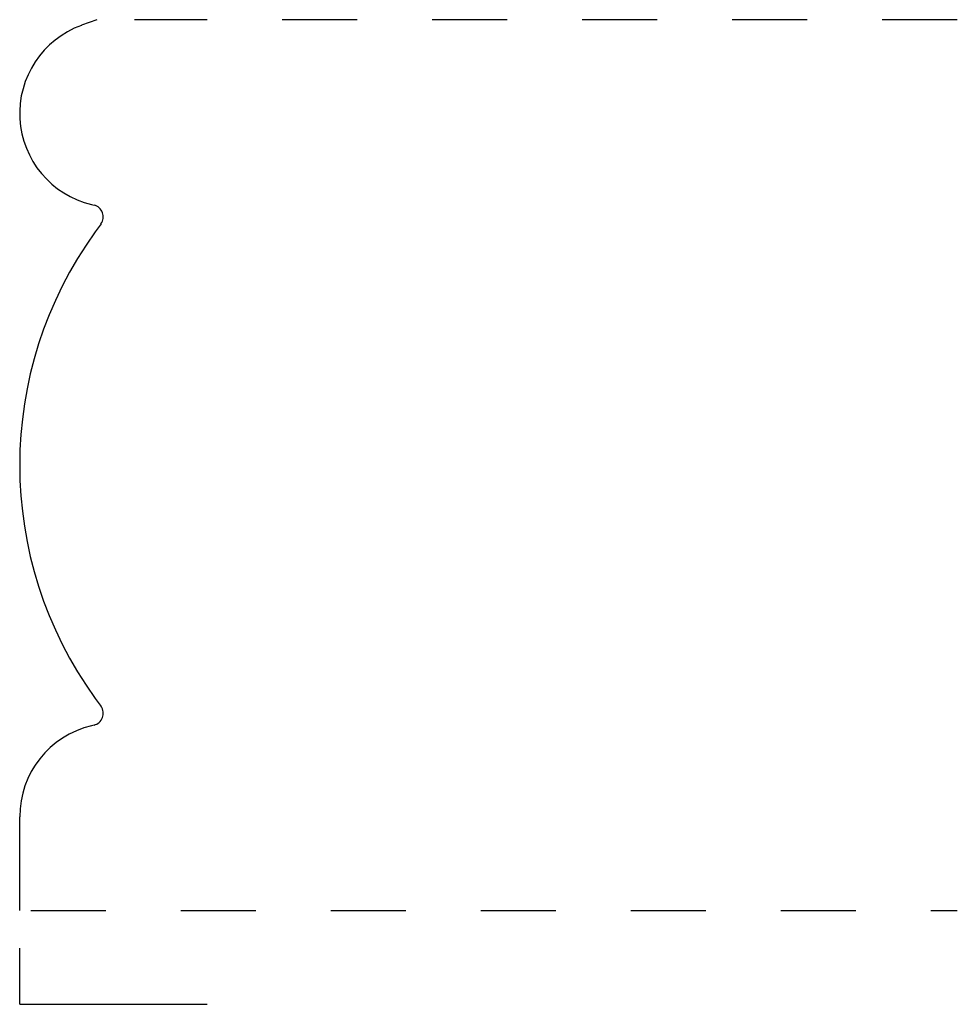
# Model space of a CAD drawing. Extents: x 0 to 1.25, y -0.12 to 1.19.
import ezdxf

# ---------------------------------------------------------------- set-up
doc = ezdxf.new("R2010")
doc.units = 0
doc.linetypes.add('DASHED', pattern=[0.2, 0.1, -0.1])
doc.layers.add('CK_LEVEL_2', color=7, linetype='CONTINUOUS')

msp = doc.modelspace()

# ---------------------------------------------------------------- linework, layer by layer
at = {"layer": 'CK_LEVEL_2', "color": 3, "linetype": 'CONTINUOUS'}
for p, q in [((0.103, 1.188), (0.0822, 1.1805)), ((0.0958, 0.9415), (0.0991, 0.9407)), ((0.1084, 0.9157), (0.1006, 0.905)), ((0.1006, 0.283), (0.1084, 0.2723)), ((0.0991, 0.2473), (0.0958, 0.2465)), ((0, 0), (0, 0.125))]:
    msp.add_line(p, q, dxfattribs=at)
at = {"layer": 'CK_LEVEL_2', "color": 15, "linetype": 'DASHED'}
for p, q in [((1.25, 1.188), (0.153, 1.188)), ((0.0147, 0), (1.25, 0))]:
    msp.add_line(p, q, dxfattribs=at)
at = {"layer": 'CK_LEVEL_2', "color": 163, "linetype": 'CONTINUOUS'}
for q in [(0, -0.05), (0.25, -0.125)]:
    msp.add_line((0, -0.125), q, dxfattribs=at)
at = {"layer": 'CK_LEVEL_2', "color": 6, "linetype": 'CONTINUOUS'}
for centre, radius, start, end in [((0.125, 1.063), 0.125, 110, 256.4859), ((0.0954, 0.9251), 0.016, 324.1442, 436.4859), ((0.531, 0.594), 0.531, 144.1442, 215.8558), ((0.0954, 0.2629), 0.016, 283.5141, 395.8558), ((0.125, 0.125), 0.125, 103.5141, 180)]:
    msp.add_arc(centre, radius, start, end, dxfattribs=at)

doc.saveas('drawing.dxf')
